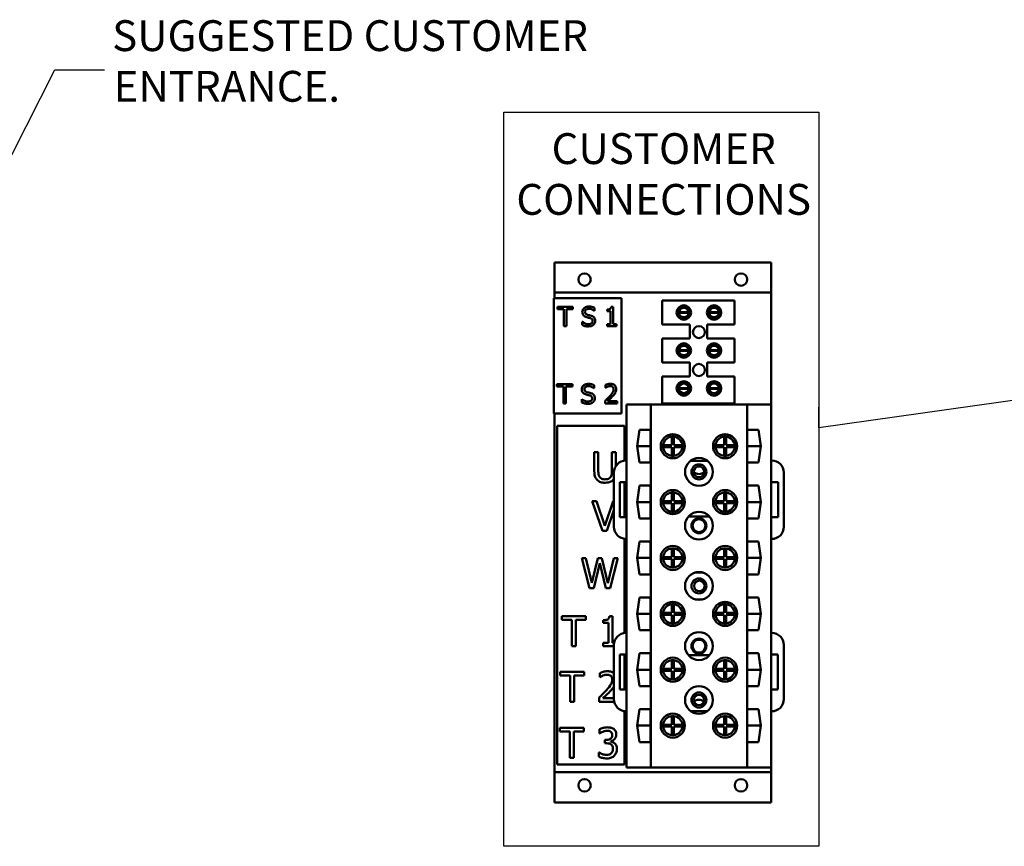
# Model space of a CAD drawing. Units: inches. Extents: x 2.2 to 96.8, y 1.1 to 75.4.
# Drawn here: x 48.5 to 71.5, y 27.4 to 46.7 of the extents above; entities that cross this region are included whole.
import ezdxf

# ---------------------------------------------------------------- set-up
doc = ezdxf.new("R2010")
doc.units = ezdxf.units.IN
doc.header["$LTSCALE"] = 4.5
doc.header["$MEASUREMENT"] = 0
for name, color, linetype, lineweight in [('Sketch Geometry (ANSI)', 7, 'Continuous', 25), ('Symbol (ANSI)', 7, 'Continuous', 25), ('Visible (ANSI)', 7, 'Continuous', 50)]:
    doc.layers.add(name, color=color, linetype=linetype, lineweight=lineweight)
doc.styles.add('Note Text (ANSI)', font='tahoma.ttf')

# ---------------------------------------------------------------- blocks, each defined once
blk = doc.blocks.new('Leader Text4')
at = {"layer": 'Symbol (ANSI)'}
for p, q in [((10.5358, 9.2637), (10.9684, 10.1137)), ((10.9684, 10.1137), (11.2253, 10.1137)), ((10.5182, 9.2726), (10.4911, 9.176)), ((10.5358, 9.2637), (10.4911, 9.176)), ((10.4911, 9.176), (10.5533, 9.2548)), ((10.5533, 9.2548), (10.5182, 9.2726))]:
    blk.add_line(p, q, dxfattribs=at)
at = {"layer": 'Symbol (ANSI)', "flags": 128}
blk.add_lwpolyline([(10.5182, 9.2726), (10.4911, 9.176), (10.5533, 9.2548), (10.5182, 9.2726)], dxfattribs=at)
at = {"layer": 'Symbol (ANSI)'}
blk.add_solid([(10.5182, 9.2726), (10.4911, 9.176), (10.5533, 9.2548), (10.5182, 9.2726)], dxfattribs=at)
at = {"layer": 'Symbol (ANSI)', "char_height": 0.16, "attachment_point": 7, "style": 'Note Text (ANSI)'}
for s, insert in [('SUGGESTED CUSTOMER', (11.265, 10.1618)), ('ENTRANCE.', (11.2728, 9.8989))]:
    blk.add_mtext(s, dxfattribs=dict(at, insert=insert))
blk = doc.blocks.new('Leader Text5')
at = {"layer": 'Symbol (ANSI)'}
for p, q in [((17.5941, 8.6314), (17.4939, 8.6372)), ((17.4939, 8.6372), (17.4994, 8.5982)), ((17.4967, 8.6177), (14.9324, 8.2567)), ((17.4967, 8.6177), (17.5941, 8.6314)), ((17.4994, 8.5982), (17.5941, 8.6314)), ((14.9324, 8.2567), (14.9324, 8.3643))]:
    blk.add_line(p, q, dxfattribs=at)
at = {"layer": 'Symbol (ANSI)', "flags": 128}
blk.add_lwpolyline([(17.4994, 8.5982), (17.5941, 8.6314), (17.4939, 8.6372), (17.4994, 8.5982)], dxfattribs=at)
at = {"layer": 'Symbol (ANSI)'}
blk.add_solid([(17.4994, 8.5982), (17.5941, 8.6314), (17.4939, 8.6372), (17.4994, 8.5982)], dxfattribs=at)

msp = doc.modelspace()

# ---------------------------------------------------------------- linework, layer by layer
at = {"layer": 'Sketch Geometry (ANSI)'}
for p, q in [((59.836, 44.525), (67.197, 44.525)), ((59.836, 27.381), (59.836, 44.525)), ((59.836, 36.458), (59.836, 44.525)), ((67.197, 44.525), (67.197, 27.381)), ((67.197, 27.381), (59.836, 27.381))]:
    msp.add_line(p, q, dxfattribs=at)
at = {"layer": 'Visible (ANSI)'}
for p, q in [((61.02, 40.381), (61.02, 41.016)), ((61.02, 41.016), (66.082, 41.016)), ((66.082, 41.016), (66.082, 40.381)), ((61.02, 40.381), (61.02, 40.314)), ((66.082, 40.314), (61.02, 40.314)), ((61.02, 40.186), (61.02, 40.314)), ((66.082, 40.314), (66.082, 40.381)), ((66.082, 40.314), (66.082, 40.179)), ((61.008, 40.186), (61.008, 37.486)), ((62.583, 40.186), (61.008, 40.186)), ((62.583, 37.486), (62.583, 40.186)), ((63.538, 40.128), (65.225, 40.128)), ((63.538, 39.565), (63.538, 40.128)), ((65.225, 40.128), (65.225, 39.565)), ((66.082, 40.179), (66.082, 37.701)), ((61.09, 39.979), (61.09, 39.926)), ((61.452, 39.979), (61.09, 39.979)), ((61.09, 39.926), (61.241, 39.926)), ((61.241, 39.926), (61.241, 39.529)), ((61.301, 39.529), (61.301, 39.926)), ((61.301, 39.926), (61.452, 39.926)), ((61.452, 39.926), (61.452, 39.979)), ((61.953, 39.886), (61.957, 39.886)), ((61.957, 39.886), (61.957, 39.958)), ((62.251, 39.918), (62.251, 39.876)), ((62.251, 39.876), (62.333, 39.876)), ((62.333, 39.876), (62.333, 39.575)), ((62.391, 39.98), (62.344, 39.98)), ((62.391, 39.575), (62.391, 39.98)), ((63.929, 39.857), (64.153, 39.857)), ((64.153, 39.836), (63.929, 39.836)), ((64.111, 39.964), (63.973, 39.964)), ((64.636, 39.857), (64.86, 39.857)), ((64.86, 39.836), (64.636, 39.836)), ((64.817, 39.964), (64.679, 39.964)), ((61.673, 39.631), (61.669, 39.631)), ((61.669, 39.631), (61.669, 39.556)), ((62.251, 39.575), (62.251, 39.529)), ((62.333, 39.575), (62.251, 39.575)), ((62.471, 39.575), (62.391, 39.575)), ((62.471, 39.529), (62.471, 39.575)), ((64.179, 39.565), (63.538, 39.565)), ((63.973, 39.729), (64.111, 39.729)), ((64.179, 39.241), (64.179, 39.565)), ((64.584, 39.565), (64.584, 39.241)), ((65.225, 39.565), (64.584, 39.565)), ((64.679, 39.729), (64.817, 39.729)), ((61.241, 39.529), (61.301, 39.529)), ((62.251, 39.529), (62.471, 39.529)), ((63.538, 39.241), (64.179, 39.241)), ((63.538, 38.679), (63.538, 39.241)), ((64.584, 39.241), (65.225, 39.241)), ((65.225, 39.241), (65.225, 38.679)), ((63.929, 38.971), (64.153, 38.971)), ((64.153, 38.949), (63.929, 38.949)), ((64.111, 39.078), (63.973, 39.078)), ((64.636, 38.971), (64.86, 38.971)), ((64.86, 38.949), (64.636, 38.949)), ((64.817, 39.078), (64.679, 39.078)), ((64.179, 38.679), (63.538, 38.679)), ((63.973, 38.843), (64.111, 38.843)), ((64.179, 38.355), (64.179, 38.679)), ((64.584, 38.679), (64.584, 38.355)), ((65.225, 38.679), (64.584, 38.679)), ((64.679, 38.843), (64.817, 38.843)), ((61.44, 38.172), (61.079, 38.172)), ((61.079, 38.172), (61.079, 38.119)), ((61.44, 38.119), (61.44, 38.172)), ((63.538, 38.355), (64.179, 38.355)), ((63.538, 37.725), (63.538, 38.355)), ((64.111, 38.191), (63.973, 38.191)), ((64.584, 38.355), (65.225, 38.355)), ((64.817, 38.191), (64.679, 38.191)), ((65.225, 38.355), (65.225, 37.725)), ((61.079, 38.119), (61.229, 38.119)), ((61.229, 38.119), (61.229, 37.722)), ((61.289, 37.722), (61.289, 38.119)), ((61.289, 38.119), (61.44, 38.119)), ((61.941, 38.08), (61.945, 38.08)), ((61.945, 38.08), (61.945, 38.151)), ((62.214, 38.155), (62.214, 38.091)), ((62.214, 38.091), (62.217, 38.091)), ((63.929, 38.084), (64.153, 38.084)), ((64.153, 38.063), (63.929, 38.063)), ((63.973, 37.956), (64.111, 37.956)), ((64.636, 38.084), (64.86, 38.084)), ((64.86, 38.063), (64.636, 38.063)), ((64.679, 37.956), (64.817, 37.956)), ((61.229, 37.722), (61.289, 37.722)), ((61.657, 37.825), (61.657, 37.749)), ((61.661, 37.825), (61.657, 37.825)), ((62.204, 37.786), (62.204, 37.722)), ((62.204, 37.722), (62.482, 37.722)), ((62.482, 37.775), (62.261, 37.775)), ((62.482, 37.722), (62.482, 37.775)), ((65.225, 37.725), (63.538, 37.725)), ((61.008, 37.486), (62.583, 37.486)), ((61.02, 29.244), (61.02, 37.486)), ((62.707, 36.389), (62.707, 37.701)), ((63.27, 37.701), (62.707, 37.701)), ((65.52, 37.701), (63.27, 37.701)), ((63.27, 29.223), (63.27, 37.701)), ((66.082, 37.701), (65.52, 37.701)), ((65.52, 29.223), (65.52, 37.701)), ((66.082, 36.389), (66.082, 37.701)), ((61.083, 37.199), (61.083, 29.295)), ((62.658, 37.199), (61.083, 37.199)), ((62.658, 36.387), (62.658, 37.199)), ((62.95, 36.725), (63.006, 37.109)), ((63.006, 37.109), (63.265, 37.109)), ((63.265, 37.109), (63.265, 36.341)), ((65.525, 37.109), (65.784, 37.109)), ((65.525, 36.341), (65.525, 37.109)), ((65.784, 37.109), (65.84, 36.725)), ((63.762, 36.747), (63.762, 36.949)), ((63.807, 36.949), (63.807, 36.747)), ((64.983, 36.747), (64.983, 36.949)), ((65.028, 36.949), (65.028, 36.747)), ((62.045, 36.585), (61.952, 36.585)), ((61.952, 36.585), (61.952, 36.149)), ((62.045, 36.149), (62.045, 36.585)), ((62.457, 36.585), (62.364, 36.585)), ((62.364, 36.585), (62.364, 36.147)), ((62.457, 36.263), (62.457, 36.585)), ((62.95, 36.725), (63.265, 36.725)), ((63.006, 36.341), (62.95, 36.725)), ((63.56, 36.747), (63.762, 36.747)), ((63.762, 36.702), (63.56, 36.702)), ((63.762, 36.501), (63.762, 36.702)), ((63.807, 36.747), (64.008, 36.747)), ((64.008, 36.702), (63.807, 36.702)), ((63.807, 36.702), (63.807, 36.501)), ((64.782, 36.747), (64.983, 36.747)), ((64.983, 36.702), (64.782, 36.702)), ((64.983, 36.501), (64.983, 36.702)), ((65.028, 36.747), (65.23, 36.747)), ((65.23, 36.702), (65.028, 36.702)), ((65.028, 36.702), (65.028, 36.501)), ((65.525, 36.725), (65.84, 36.725)), ((65.84, 36.725), (65.784, 36.341)), ((62.707, 36.389), (62.692, 36.389)), ((62.707, 35.883), (62.707, 36.389)), ((63.265, 36.341), (63.006, 36.341)), ((64.59, 36.386), (64.2, 36.386)), ((65.784, 36.341), (65.525, 36.341)), ((66.098, 36.389), (66.082, 36.389)), ((66.082, 34.56), (66.082, 36.389)), ((62.41, 36.108), (62.41, 34.842)), ((66.379, 34.841), (66.379, 36.108)), ((62.55, 35.067), (62.55, 35.883)), ((62.55, 35.883), (62.707, 35.883)), ((62.658, 35.067), (62.658, 35.883)), ((62.707, 35.067), (62.707, 35.883)), ((66.084, 35.883), (66.242, 35.883)), ((66.084, 35.066), (66.084, 35.883)), ((66.242, 35.883), (66.242, 35.066)), ((62.95, 35.42), (63.006, 35.804)), ((63.006, 35.804), (63.265, 35.804)), ((63.265, 35.804), (63.265, 35.036)), ((63.762, 35.442), (63.762, 35.644)), ((63.807, 35.644), (63.807, 35.442)), ((64.983, 35.442), (64.983, 35.644)), ((65.028, 35.644), (65.028, 35.442)), ((65.525, 35.804), (65.784, 35.804)), ((65.525, 35.036), (65.525, 35.804)), ((65.784, 35.804), (65.84, 35.42)), ((61.904, 35.444), (62.144, 34.746)), ((62.003, 35.444), (61.904, 35.444)), ((62.196, 34.864), (62.003, 35.444)), ((62.39, 35.444), (62.196, 34.864)), ((62.41, 35.444), (62.39, 35.444)), ((62.95, 35.42), (63.265, 35.42)), ((63.006, 35.036), (62.95, 35.42)), ((63.56, 35.442), (63.762, 35.442)), ((63.807, 35.442), (64.008, 35.442)), ((64.782, 35.442), (64.983, 35.442)), ((65.028, 35.442), (65.23, 35.442)), ((65.525, 35.42), (65.84, 35.42)), ((65.84, 35.42), (65.784, 35.036)), ((62.244, 34.746), (62.41, 35.23)), ((63.762, 35.397), (63.56, 35.397)), ((63.762, 35.196), (63.762, 35.397)), ((64.008, 35.397), (63.807, 35.397)), ((63.807, 35.397), (63.807, 35.196)), ((64.983, 35.397), (64.782, 35.397)), ((64.983, 35.196), (64.983, 35.397)), ((65.23, 35.397), (65.028, 35.397)), ((65.028, 35.397), (65.028, 35.196)), ((62.707, 35.067), (62.55, 35.067)), ((62.707, 34.56), (62.707, 35.067)), ((63.265, 35.036), (63.006, 35.036)), ((64.641, 35.081), (64.149, 35.081)), ((65.784, 35.036), (65.525, 35.036)), ((66.242, 35.066), (66.084, 35.066)), ((62.144, 34.746), (62.244, 34.746)), ((62.658, 32.362), (62.658, 34.563)), ((62.692, 34.56), (62.707, 34.56)), ((62.707, 32.364), (62.707, 34.56)), ((62.95, 34.115), (63.006, 34.499)), ((63.006, 34.499), (63.265, 34.499)), ((63.265, 34.499), (63.265, 33.731)), ((65.525, 34.499), (65.784, 34.499)), ((65.525, 33.731), (65.525, 34.499)), ((65.784, 34.499), (65.84, 34.115)), ((66.082, 34.56), (66.098, 34.56)), ((66.082, 32.364), (66.082, 34.56)), ((63.762, 34.137), (63.762, 34.339)), ((63.807, 34.339), (63.807, 34.137)), ((64.983, 34.137), (64.983, 34.339)), ((65.028, 34.339), (65.028, 34.137)), ((61.756, 34.111), (61.661, 34.111)), ((61.661, 34.111), (61.839, 33.413)), ((61.896, 33.533), (61.756, 34.111)), ((62.035, 34.111), (61.896, 33.533)), ((62.13, 34.111), (62.035, 34.111)), ((62.27, 33.526), (62.13, 34.111)), ((62.409, 34.111), (62.27, 33.526)), ((62.325, 33.413), (62.5, 34.111)), ((62.5, 34.111), (62.409, 34.111)), ((62.95, 34.115), (63.265, 34.115)), ((63.006, 33.731), (62.95, 34.115)), ((63.56, 34.137), (63.762, 34.137)), ((63.762, 34.092), (63.56, 34.092)), ((63.762, 33.891), (63.762, 34.092)), ((63.807, 34.137), (64.008, 34.137)), ((63.807, 34.092), (63.807, 33.891)), ((64.008, 34.092), (63.807, 34.092)), ((64.782, 34.137), (64.983, 34.137)), ((64.983, 34.092), (64.782, 34.092)), ((64.983, 33.891), (64.983, 34.092)), ((65.028, 34.137), (65.23, 34.137)), ((65.23, 34.092), (65.028, 34.092)), ((65.028, 34.092), (65.028, 33.891)), ((65.525, 34.115), (65.84, 34.115)), ((65.84, 34.115), (65.784, 33.731)), ((61.941, 33.413), (62.079, 33.992)), ((62.079, 33.992), (62.221, 33.413)), ((63.265, 33.731), (63.006, 33.731)), ((64.48, 33.776), (64.31, 33.776)), ((65.784, 33.731), (65.525, 33.731)), ((61.839, 33.413), (61.941, 33.413)), ((62.221, 33.413), (62.325, 33.413)), ((62.95, 32.81), (63.006, 33.194)), ((63.006, 33.194), (63.265, 33.194)), ((63.265, 33.194), (63.265, 32.426)), ((64.48, 33.149), (64.31, 33.149)), ((65.525, 33.194), (65.784, 33.194)), ((65.525, 32.426), (65.525, 33.194)), ((65.784, 33.194), (65.84, 32.81)), ((63.762, 32.832), (63.762, 33.034)), ((63.807, 33.034), (63.807, 32.832)), ((64.983, 32.832), (64.983, 33.034)), ((65.028, 33.034), (65.028, 32.832)), ((61.755, 32.757), (61.194, 32.757)), ((61.194, 32.757), (61.194, 32.674)), ((61.194, 32.674), (61.428, 32.674)), ((61.428, 32.674), (61.428, 32.059)), ((61.521, 32.059), (61.521, 32.674)), ((61.521, 32.674), (61.755, 32.674)), ((61.755, 32.674), (61.755, 32.757)), ((62.16, 32.662), (62.16, 32.598)), ((62.377, 32.759), (62.305, 32.759)), ((62.377, 32.131), (62.377, 32.759)), ((62.95, 32.81), (63.265, 32.81)), ((63.006, 32.426), (62.95, 32.81)), ((63.56, 32.832), (63.762, 32.832)), ((63.762, 32.787), (63.56, 32.787)), ((63.762, 32.586), (63.762, 32.787)), ((63.807, 32.832), (64.008, 32.832)), ((64.008, 32.787), (63.807, 32.787)), ((63.807, 32.787), (63.807, 32.586)), ((64.782, 32.832), (64.983, 32.832)), ((64.983, 32.787), (64.782, 32.787)), ((64.983, 32.586), (64.983, 32.787)), ((65.028, 32.832), (65.23, 32.832)), ((65.23, 32.787), (65.028, 32.787)), ((65.028, 32.787), (65.028, 32.586)), ((65.525, 32.81), (65.84, 32.81)), ((65.84, 32.81), (65.784, 32.426)), ((62.16, 32.598), (62.287, 32.598)), ((62.287, 32.598), (62.287, 32.131)), ((63.265, 32.426), (63.006, 32.426)), ((65.784, 32.426), (65.525, 32.426)), ((62.707, 32.364), (62.692, 32.364)), ((62.707, 31.858), (62.707, 32.364)), ((66.098, 32.364), (66.082, 32.364)), ((66.082, 31.858), (66.082, 32.364)), ((61.428, 32.059), (61.521, 32.059)), ((62.16, 32.131), (62.16, 32.059)), ((62.287, 32.131), (62.16, 32.131)), ((62.16, 32.059), (62.41, 32.059)), ((62.415, 32.131), (62.377, 32.131)), ((62.41, 32.083), (62.41, 30.816)), ((66.379, 30.816), (66.379, 32.083)), ((62.55, 31.041), (62.55, 31.858)), ((62.55, 31.858), (62.707, 31.858)), ((62.658, 31.041), (62.658, 31.858)), ((62.707, 31.041), (62.707, 31.858)), ((62.95, 31.505), (63.006, 31.889)), ((63.006, 31.889), (63.265, 31.889)), ((63.265, 31.889), (63.265, 31.121)), ((63.762, 31.527), (63.762, 31.729)), ((63.807, 31.729), (63.807, 31.527)), ((64.641, 31.844), (64.149, 31.844)), ((64.983, 31.527), (64.983, 31.729)), ((65.028, 31.729), (65.028, 31.527)), ((65.525, 31.889), (65.784, 31.889)), ((65.525, 31.121), (65.525, 31.889)), ((65.784, 31.889), (65.84, 31.505)), ((66.082, 31.858), (66.24, 31.858)), ((66.082, 31.041), (66.082, 31.858)), ((66.24, 31.858), (66.24, 31.041)), ((62.95, 31.505), (63.265, 31.505)), ((63.006, 31.121), (62.95, 31.505)), ((63.56, 31.527), (63.762, 31.527)), ((63.807, 31.527), (64.008, 31.527)), ((64.782, 31.527), (64.983, 31.527)), ((65.028, 31.527), (65.23, 31.527)), ((65.525, 31.505), (65.84, 31.505)), ((65.84, 31.505), (65.784, 31.121)), ((61.714, 31.455), (61.153, 31.455)), ((61.153, 31.455), (61.153, 31.373)), ((61.153, 31.373), (61.387, 31.373)), ((61.387, 31.373), (61.387, 30.758)), ((61.48, 30.758), (61.48, 31.373)), ((61.48, 31.373), (61.714, 31.373)), ((61.714, 31.373), (61.714, 31.455)), ((62.079, 31.428), (62.079, 31.329)), ((62.079, 31.329), (62.084, 31.329)), ((63.762, 31.482), (63.56, 31.482)), ((63.762, 31.281), (63.762, 31.482)), ((64.008, 31.482), (63.807, 31.482)), ((63.807, 31.482), (63.807, 31.281)), ((64.983, 31.482), (64.782, 31.482)), ((64.983, 31.281), (64.983, 31.482)), ((65.23, 31.482), (65.028, 31.482)), ((65.028, 31.482), (65.028, 31.281)), ((62.707, 31.041), (62.55, 31.041)), ((62.707, 30.535), (62.707, 31.041)), ((63.265, 31.121), (63.006, 31.121)), ((65.784, 31.121), (65.525, 31.121)), ((66.24, 31.041), (66.082, 31.041)), ((66.082, 30.535), (66.082, 31.041)), ((62.064, 30.857), (62.064, 30.758)), ((62.41, 30.839), (62.152, 30.839)), ((61.387, 30.758), (61.48, 30.758)), ((62.064, 30.758), (62.417, 30.758)), ((62.95, 30.2), (63.006, 30.584)), ((63.006, 30.584), (63.265, 30.584)), ((63.265, 30.584), (63.265, 29.816)), ((65.525, 30.584), (65.784, 30.584)), ((65.525, 29.816), (65.525, 30.584)), ((65.784, 30.584), (65.84, 30.2)), ((62.658, 29.295), (62.658, 30.537)), ((62.692, 30.535), (62.707, 30.535)), ((62.707, 29.223), (62.707, 30.535)), ((63.762, 30.222), (63.762, 30.424)), ((63.807, 30.424), (63.807, 30.222)), ((64.59, 30.539), (64.2, 30.539)), ((64.983, 30.222), (64.983, 30.424)), ((65.028, 30.424), (65.028, 30.222)), ((66.082, 30.535), (66.098, 30.535)), ((66.082, 29.223), (66.082, 30.535)), ((61.711, 30.146), (61.15, 30.146)), ((61.15, 30.146), (61.15, 30.063)), ((61.711, 30.063), (61.711, 30.146)), ((62.95, 30.2), (63.265, 30.2)), ((63.006, 29.816), (62.95, 30.2)), ((63.56, 30.222), (63.762, 30.222)), ((63.762, 30.177), (63.56, 30.177)), ((63.762, 29.976), (63.762, 30.177)), ((63.807, 30.222), (64.008, 30.222)), ((64.008, 30.177), (63.807, 30.177)), ((63.807, 30.177), (63.807, 29.976)), ((64.782, 30.222), (64.983, 30.222)), ((64.983, 30.177), (64.782, 30.177)), ((64.983, 29.976), (64.983, 30.177)), ((65.028, 30.222), (65.23, 30.222)), ((65.23, 30.177), (65.028, 30.177)), ((65.028, 30.177), (65.028, 29.976)), ((65.525, 30.2), (65.84, 30.2)), ((65.84, 30.2), (65.784, 29.816)), ((61.15, 30.063), (61.384, 30.063)), ((61.384, 30.063), (61.384, 29.448)), ((61.477, 29.448), (61.477, 30.063)), ((61.477, 30.063), (61.711, 30.063)), ((62.075, 30.117), (62.075, 30.018)), ((62.075, 30.018), (62.08, 30.018)), ((62.229, 29.865), (62.198, 29.865)), ((62.198, 29.865), (62.198, 29.788)), ((62.198, 29.788), (62.237, 29.788)), ((62.337, 29.829), (62.337, 29.836)), ((63.265, 29.816), (63.006, 29.816)), ((65.784, 29.816), (65.525, 29.816)), ((61.384, 29.448), (61.477, 29.448)), ((62.062, 29.575), (62.055, 29.575)), ((62.055, 29.575), (62.055, 29.476)), ((61.02, 29.109), (61.02, 29.244)), ((61.083, 29.295), (62.658, 29.295)), ((62.707, 29.223), (63.27, 29.223)), ((63.27, 29.223), (65.52, 29.223)), ((65.52, 29.223), (66.082, 29.223)), ((66.082, 29.223), (66.082, 29.109)), ((61.02, 29.109), (61.02, 29.041)), ((61.02, 29.109), (66.082, 29.109)), ((61.02, 28.407), (61.02, 29.041)), ((66.082, 29.041), (66.082, 29.109)), ((66.082, 29.041), (66.082, 28.407)), ((61.02, 28.407), (66.082, 28.407))]:
    msp.add_line(p, q, dxfattribs=at)
for centre, radius in [((61.724, 40.617), 0.145), ((65.378, 40.617), 0.145), ((64.042, 39.847), 0.169), ((64.748, 39.847), 0.169), ((64.042, 39.847), 0.136), ((64.748, 39.847), 0.136), ((64.395, 39.391), 0.141), ((64.042, 38.96), 0.169), ((64.042, 38.96), 0.136), ((64.748, 38.96), 0.169), ((64.748, 38.96), 0.136), ((64.395, 38.505), 0.141), ((64.042, 38.074), 0.169), ((64.042, 38.074), 0.136), ((64.748, 38.074), 0.169), ((64.748, 38.074), 0.136), ((63.784, 36.725), 0.282), ((65.006, 36.725), 0.282), ((64.395, 36.126), 0.325), ((64.395, 36.126), 0.175), ((64.395, 36.126), 0.124), ((63.784, 35.42), 0.282), ((65.006, 35.42), 0.282), ((64.395, 34.869), 0.325), ((64.395, 34.869), 0.175), ((64.395, 34.869), 0.15), ((63.784, 34.115), 0.282), ((65.006, 34.115), 0.282), ((64.395, 33.462), 0.325), ((64.395, 33.462), 0.175), ((64.406, 33.462), 0.124), ((63.784, 32.81), 0.282), ((65.006, 32.81), 0.282), ((64.395, 32.056), 0.325), ((64.395, 32.056), 0.175), ((64.395, 32.056), 0.15), ((63.784, 31.505), 0.282), ((65.006, 31.505), 0.282), ((64.395, 30.798), 0.325), ((64.395, 30.798), 0.175), ((64.395, 30.798), 0.124), ((63.784, 30.2), 0.282), ((65.006, 30.2), 0.282), ((61.724, 28.805), 0.145), ((65.378, 28.805), 0.145)]:
    msp.add_circle(centre, radius, dxfattribs=at)
for centre, radius, start, end in [((64.041, 39.847), 0.112, 5.4833, 174.5167), ((64.041, 39.847), 0.112, 174.5167, 185.4833), ((64.041, 39.847), 0.112, 185.4833, 354.5167), ((64.041, 39.847), 0.112, 354.5167, 5.4833), ((64.748, 39.847), 0.112, 174.5167, 185.4833), ((64.748, 39.847), 0.112, 5.4833, 174.5167), ((64.748, 39.847), 0.112, 185.4833, 354.5167), ((64.748, 39.847), 0.112, 354.5167, 5.4833), ((64.041, 38.96), 0.112, 5.4833, 174.5167), ((64.041, 38.96), 0.112, 174.5167, 185.4833), ((64.041, 38.96), 0.112, 185.4833, 354.5167), ((64.041, 38.96), 0.112, 354.5167, 5.4833), ((64.748, 38.96), 0.112, 174.5167, 185.4833), ((64.748, 38.96), 0.112, 5.4833, 174.5167), ((64.748, 38.96), 0.112, 185.4833, 354.5167), ((64.748, 38.96), 0.112, 354.5167, 5.4833), ((64.041, 38.074), 0.112, 5.4833, 174.5167), ((64.748, 38.074), 0.112, 5.4833, 174.5167), ((64.041, 38.074), 0.112, 174.5167, 185.4833), ((64.041, 38.074), 0.112, 185.4833, 354.5167), ((64.041, 38.074), 0.112, 354.5167, 5.4833), ((64.748, 38.074), 0.112, 174.5167, 185.4833), ((64.748, 38.074), 0.112, 185.4833, 354.5167), ((64.748, 38.074), 0.112, 354.5167, 5.4833), ((63.784, 36.725), 0.225, 95.7392, 174.2608), ((63.784, 36.725), 0.225, 84.2608, 95.7392), ((63.784, 36.725), 0.225, 5.7392, 84.2608), ((65.006, 36.725), 0.225, 95.7392, 174.2608), ((65.006, 36.725), 0.225, 84.2608, 95.7392), ((65.006, 36.725), 0.225, 5.7392, 84.2608), ((63.784, 36.725), 0.225, 174.2608, 185.7392), ((63.784, 36.725), 0.225, 185.7392, 264.2608), ((63.784, 36.725), 0.225, 275.7392, 354.2608), ((63.784, 36.725), 0.225, 354.2608, 5.7392), ((65.006, 36.725), 0.225, 174.2608, 185.7392), ((65.006, 36.725), 0.225, 185.7392, 264.2608), ((65.006, 36.725), 0.225, 275.7392, 354.2608), ((65.006, 36.725), 0.225, 354.2608, 5.7392), ((62.692, 36.108), 0.281, 90, 180), ((63.784, 36.725), 0.225, 264.2608, 275.7392), ((65.006, 36.725), 0.225, 264.2608, 275.7392), ((66.098, 36.108), 0.281, 0, 90), ((64.395, 36.252), 0.177, 225.5219, 314.4781), ((63.784, 35.42), 0.225, 95.7392, 174.2608), ((63.784, 35.42), 0.225, 84.2608, 95.7392), ((63.784, 35.42), 0.225, 5.7392, 84.2608), ((65.006, 35.42), 0.225, 95.7392, 174.2608), ((65.006, 35.42), 0.225, 84.2608, 95.7392), ((65.006, 35.42), 0.225, 5.7392, 84.2608), ((63.784, 35.42), 0.225, 174.2608, 185.7392), ((63.784, 35.42), 0.225, 354.2608, 5.7392), ((65.006, 35.42), 0.225, 174.2608, 185.7392), ((65.006, 35.42), 0.225, 354.2608, 5.7392), ((63.784, 35.42), 0.225, 185.7392, 264.2608), ((63.784, 35.42), 0.225, 264.2608, 275.7392), ((63.784, 35.42), 0.225, 275.7392, 354.2608), ((65.006, 35.42), 0.225, 185.7392, 264.2608), ((65.006, 35.42), 0.225, 264.2608, 275.7392), ((65.006, 35.42), 0.225, 275.7392, 354.2608), ((62.692, 34.842), 0.281, 180, 270), ((66.098, 34.841), 0.281, 270, 0), ((63.784, 34.115), 0.225, 95.7392, 174.2608), ((63.784, 34.115), 0.225, 84.2608, 95.7392), ((63.784, 34.115), 0.225, 5.7392, 84.2608), ((65.006, 34.115), 0.225, 95.7392, 174.2608), ((65.006, 34.115), 0.225, 84.2608, 95.7392), ((65.006, 34.115), 0.225, 5.7392, 84.2608), ((63.784, 34.115), 0.225, 174.2608, 185.7392), ((63.784, 34.115), 0.225, 185.7392, 264.2608), ((63.784, 34.115), 0.225, 275.7392, 354.2608), ((63.784, 34.115), 0.225, 354.2608, 5.7392), ((65.006, 34.115), 0.225, 174.2608, 185.7392), ((65.006, 34.115), 0.225, 185.7392, 264.2608), ((65.006, 34.115), 0.225, 275.7392, 354.2608), ((65.006, 34.115), 0.225, 354.2608, 5.7392), ((63.784, 34.115), 0.225, 264.2608, 275.7392), ((65.006, 34.115), 0.225, 264.2608, 275.7392), ((63.784, 32.81), 0.225, 95.7392, 174.2608), ((63.784, 32.81), 0.225, 84.2608, 95.7392), ((63.784, 32.81), 0.225, 5.7392, 84.2608), ((65.006, 32.81), 0.225, 95.7392, 174.2608), ((65.006, 32.81), 0.225, 84.2608, 95.7392), ((65.006, 32.81), 0.225, 5.7392, 84.2608), ((63.784, 32.81), 0.225, 174.2608, 185.7392), ((63.784, 32.81), 0.225, 185.7392, 264.2608), ((63.784, 32.81), 0.225, 275.7392, 354.2608), ((63.784, 32.81), 0.225, 354.2608, 5.7392), ((65.006, 32.81), 0.225, 174.2608, 185.7392), ((65.006, 32.81), 0.225, 185.7392, 264.2608), ((65.006, 32.81), 0.225, 275.7392, 354.2608), ((65.006, 32.81), 0.225, 354.2608, 5.7392), ((63.784, 32.81), 0.225, 264.2608, 275.7392), ((65.006, 32.81), 0.225, 264.2608, 275.7392), ((62.692, 32.083), 0.281, 90, 180), ((66.098, 32.083), 0.281, 0, 90), ((63.784, 31.505), 0.225, 95.7392, 174.2608), ((63.784, 31.505), 0.225, 84.2608, 95.7392), ((63.784, 31.505), 0.225, 5.7392, 84.2608), ((65.006, 31.505), 0.225, 95.7392, 174.2608), ((65.006, 31.505), 0.225, 84.2608, 95.7392), ((65.006, 31.505), 0.225, 5.7392, 84.2608), ((63.784, 31.505), 0.225, 174.2608, 185.7392), ((63.784, 31.505), 0.225, 354.2608, 5.7392), ((65.006, 31.505), 0.225, 174.2608, 185.7392), ((65.006, 31.505), 0.225, 354.2608, 5.7392), ((63.784, 31.505), 0.225, 185.7392, 264.2608), ((63.784, 31.505), 0.225, 264.2608, 275.7392), ((63.784, 31.505), 0.225, 275.7392, 354.2608), ((65.006, 31.505), 0.225, 185.7392, 264.2608), ((65.006, 31.505), 0.225, 264.2608, 275.7392), ((65.006, 31.505), 0.225, 275.7392, 354.2608), ((62.692, 30.816), 0.281, 180, 270), ((66.098, 30.816), 0.281, 270, 0), ((64.395, 30.627), 0.177, 48.3315, 131.6685), ((63.784, 30.2), 0.225, 95.7392, 174.2608), ((63.784, 30.2), 0.225, 84.2608, 95.7392), ((63.784, 30.2), 0.225, 5.7392, 84.2608), ((65.006, 30.2), 0.225, 95.7392, 174.2608), ((65.006, 30.2), 0.225, 84.2608, 95.7392), ((65.006, 30.2), 0.225, 5.7392, 84.2608), ((63.784, 30.2), 0.225, 174.2608, 185.7392), ((63.784, 30.2), 0.225, 185.7392, 264.2608), ((63.784, 30.2), 0.225, 275.7392, 354.2608), ((63.784, 30.2), 0.225, 354.2608, 5.7392), ((65.006, 30.2), 0.225, 174.2608, 185.7392), ((65.006, 30.2), 0.225, 185.7392, 264.2608), ((65.006, 30.2), 0.225, 275.7392, 354.2608), ((65.006, 30.2), 0.225, 354.2608, 5.7392), ((63.784, 30.2), 0.225, 264.2608, 275.7392), ((65.006, 30.2), 0.225, 264.2608, 275.7392)]:
    msp.add_arc(centre, radius, start, end, dxfattribs=at)
for points, knots in [([(61.823, 39.987), (61.81, 39.987), (61.797, 39.986), (61.772, 39.981), (61.761, 39.977), (61.729, 39.963), (61.714, 39.95), (61.695, 39.93), (61.687, 39.918), (61.675, 39.89), (61.672, 39.874), (61.672, 39.858)], [-0.1988079, -0.1988079, -0.1988079, -0.1988079, -0.1731077, -0.1731077, -0.149332, -0.149332, -0.1042276, -0.1042276, -0.0539146, -0.0539146, 0, 0, 0, 0]), ([(61.672, 39.858), (61.672, 39.834), (61.677, 39.819), (61.685, 39.799), (61.692, 39.787), (61.701, 39.777)], [-0.07437929, -0.07437929, -0.07437929, -0.07437929, -0.04672, -0.04672, 0, 0, 0, 0]), ([(61.701, 39.777), (61.715, 39.763), (61.728, 39.756), (61.747, 39.746), (61.761, 39.741), (61.776, 39.737)], [-0.07381896, -0.07381896, -0.07381896, -0.07381896, -0.05014769, -0.05014769, 0, 0, 0, 0]), ([(61.734, 39.864), (61.734, 39.869), (61.735, 39.873), (61.736, 39.882), (61.738, 39.886), (61.743, 39.898), (61.747, 39.904), (61.76, 39.916), (61.769, 39.922), (61.796, 39.933), (61.812, 39.935), (61.827, 39.935)], [-0.1825608, -0.1825608, -0.1825608, -0.1825608, -0.1600214, -0.1600214, -0.1385786, -0.1385786, -0.0979347, -0.0979347, -0.0532811, -0.0532811, 0, 0, 0, 0]), ([(61.793, 39.794), (61.785, 39.797), (61.777, 39.8), (61.763, 39.807), (61.757, 39.811), (61.747, 39.821), (61.743, 39.827), (61.736, 39.845), (61.734, 39.855), (61.734, 39.864)], [-0.1519941, -0.1519941, -0.1519941, -0.1519941, -0.1058025, -0.1058025, -0.0649935, -0.0649935, -0.0332709, -0.0332709, 0, 0, 0, 0]), ([(61.885, 39.771), (61.867, 39.776), (61.846, 39.781), (61.825, 39.786), (61.808, 39.79), (61.793, 39.794)], [-0.07391536, -0.07391536, -0.07391536, -0.07391536, -0.05197274, -0.05197274, 0, 0, 0, 0]), ([(61.957, 39.958), (61.934, 39.969), (61.912, 39.976), (61.871, 39.985), (61.847, 39.987), (61.823, 39.987)], [-0.1407832, -0.1407832, -0.1407832, -0.1407832, -0.0813648, -0.0813648, 0, 0, 0, 0]), ([(61.827, 39.935), (61.84, 39.935), (61.853, 39.934), (61.881, 39.928), (61.893, 39.923), (61.919, 39.911), (61.938, 39.9), (61.953, 39.886)], [-0.1200988, -0.1200988, -0.1200988, -0.1200988, -0.0980063, -0.0980063, -0.0694678, -0.0694678, 0, 0, 0, 0]), ([(62.344, 39.98), (62.344, 39.974), (62.343, 39.968), (62.34, 39.957), (62.338, 39.952), (62.333, 39.943), (62.329, 39.938), (62.322, 39.932), (62.317, 39.928), (62.29, 39.919), (62.271, 39.918), (62.251, 39.918)], [-0.3351461, -0.3351461, -0.3351461, -0.3351461, -0.2542411, -0.2542411, -0.1844098, -0.1844098, -0.1087266, -0.1087266, -0.0651123, -0.0651123, 0, 0, 0, 0]), ([(61.669, 39.556), (61.689, 39.546), (61.711, 39.538), (61.759, 39.523), (61.789, 39.521), (61.816, 39.521)], [-0.1703455, -0.1703455, -0.1703455, -0.1703455, -0.0924988, -0.0924988, 0, 0, 0, 0]), ([(61.812, 39.573), (61.784, 39.573), (61.758, 39.58), (61.715, 39.598), (61.693, 39.613), (61.673, 39.631)], [-0.1589162, -0.1589162, -0.1589162, -0.1589162, -0.0913258, -0.0913258, 0, 0, 0, 0]), ([(61.776, 39.737), (61.79, 39.733), (61.804, 39.73), (61.831, 39.724), (61.844, 39.72), (61.857, 39.717)], [-0.09409362, -0.09409362, -0.09409362, -0.09409362, -0.04390367, -0.04390367, 0, 0, 0, 0]), ([(61.912, 39.648), (61.912, 39.642), (61.912, 39.637), (61.91, 39.626), (61.908, 39.621), (61.902, 39.609), (61.897, 39.602), (61.884, 39.59), (61.875, 39.584), (61.847, 39.574), (61.829, 39.573), (61.812, 39.573)], [-0.214442, -0.214442, -0.214442, -0.214442, -0.1830824, -0.1830824, -0.1535338, -0.1535338, -0.1029228, -0.1029228, -0.0568068, -0.0568068, 0, 0, 0, 0]), ([(61.816, 39.521), (61.855, 39.521), (61.876, 39.528), (61.903, 39.538), (61.919, 39.549), (61.934, 39.562)], [-0.09978213, -0.09978213, -0.09978213, -0.09978213, -0.06602817, -0.06602817, 0, 0, 0, 0]), ([(61.857, 39.717), (61.864, 39.714), (61.872, 39.712), (61.885, 39.705), (61.891, 39.701), (61.899, 39.692), (61.904, 39.686), (61.911, 39.668), (61.912, 39.658), (61.912, 39.648)], [-0.1529706, -0.1529706, -0.1529706, -0.1529706, -0.1060796, -0.1060796, -0.0659095, -0.0659095, -0.0338754, -0.0338754, 0, 0, 0, 0]), ([(61.975, 39.657), (61.975, 39.668), (61.974, 39.679), (61.969, 39.699), (61.965, 39.708), (61.952, 39.731), (61.943, 39.74), (61.92, 39.757), (61.903, 39.765), (61.885, 39.771)], [-0.1362496, -0.1362496, -0.1362496, -0.1362496, -0.1148948, -0.1148948, -0.0951587, -0.0951587, -0.062446, -0.062446, 0, 0, 0, 0]), ([(61.934, 39.562), (61.941, 39.568), (61.946, 39.575), (61.957, 39.59), (61.961, 39.598), (61.971, 39.623), (61.975, 39.64), (61.975, 39.657)], [-0.1219207, -0.1219207, -0.1219207, -0.1219207, -0.0908642, -0.0908642, -0.0589478, -0.0589478, 0, 0, 0, 0]), ([(61.812, 38.18), (61.798, 38.18), (61.785, 38.179), (61.76, 38.174), (61.749, 38.171), (61.717, 38.156), (61.702, 38.144), (61.683, 38.124), (61.675, 38.112), (61.663, 38.083), (61.66, 38.068), (61.66, 38.052)], [-0.1988079, -0.1988079, -0.1988079, -0.1988079, -0.1731077, -0.1731077, -0.149332, -0.149332, -0.1042276, -0.1042276, -0.0539146, -0.0539146, 0, 0, 0, 0]), ([(61.945, 38.151), (61.922, 38.163), (61.9, 38.169), (61.86, 38.178), (61.836, 38.18), (61.812, 38.18)], [-0.1407832, -0.1407832, -0.1407832, -0.1407832, -0.0813648, -0.0813648, 0, 0, 0, 0]), ([(62.329, 38.182), (62.3, 38.182), (62.276, 38.176), (62.247, 38.168), (62.228, 38.162), (62.214, 38.155)], [-0.08458265, -0.08458265, -0.08458265, -0.08458265, -0.05453529, -0.05453529, 0, 0, 0, 0]), ([(62.463, 38.058), (62.463, 38.068), (62.462, 38.078), (62.459, 38.096), (62.457, 38.104), (62.447, 38.126), (62.439, 38.137), (62.421, 38.155), (62.409, 38.165), (62.371, 38.179), (62.35, 38.182), (62.329, 38.182)], [-0.3199847, -0.3199847, -0.3199847, -0.3199847, -0.2660022, -0.2660022, -0.2162529, -0.2162529, -0.1354031, -0.1354031, -0.071199, -0.071199, 0, 0, 0, 0]), ([(61.66, 38.052), (61.66, 38.028), (61.665, 38.013), (61.673, 37.992), (61.68, 37.98), (61.689, 37.97)], [-0.07437929, -0.07437929, -0.07437929, -0.07437929, -0.04672, -0.04672, 0, 0, 0, 0]), ([(61.689, 37.97), (61.703, 37.956), (61.716, 37.949), (61.735, 37.939), (61.749, 37.934), (61.764, 37.931)], [-0.07381896, -0.07381896, -0.07381896, -0.07381896, -0.05014769, -0.05014769, 0, 0, 0, 0]), ([(61.723, 38.058), (61.723, 38.062), (61.723, 38.067), (61.725, 38.076), (61.726, 38.08), (61.731, 38.091), (61.736, 38.098), (61.748, 38.11), (61.757, 38.116), (61.784, 38.127), (61.8, 38.129), (61.816, 38.129)], [-0.1825608, -0.1825608, -0.1825608, -0.1825608, -0.1600214, -0.1600214, -0.1385786, -0.1385786, -0.0979347, -0.0979347, -0.0532811, -0.0532811, 0, 0, 0, 0]), ([(61.781, 37.988), (61.773, 37.99), (61.765, 37.993), (61.751, 38.001), (61.745, 38.005), (61.736, 38.014), (61.731, 38.02), (61.724, 38.038), (61.723, 38.048), (61.723, 38.058)], [-0.1519941, -0.1519941, -0.1519941, -0.1519941, -0.1058025, -0.1058025, -0.0649935, -0.0649935, -0.0332709, -0.0332709, 0, 0, 0, 0]), ([(61.874, 37.964), (61.855, 37.97), (61.834, 37.975), (61.813, 37.98), (61.796, 37.984), (61.781, 37.988)], [-0.07391536, -0.07391536, -0.07391536, -0.07391536, -0.05197274, -0.05197274, 0, 0, 0, 0]), ([(61.816, 38.129), (61.828, 38.129), (61.841, 38.127), (61.869, 38.121), (61.881, 38.116), (61.908, 38.104), (61.926, 38.094), (61.941, 38.08)], [-0.1200988, -0.1200988, -0.1200988, -0.1200988, -0.0980063, -0.0980063, -0.0694678, -0.0694678, 0, 0, 0, 0]), ([(61.963, 37.851), (61.963, 37.861), (61.962, 37.872), (61.957, 37.892), (61.953, 37.901), (61.941, 37.924), (61.931, 37.934), (61.909, 37.951), (61.891, 37.959), (61.874, 37.964)], [-0.1362496, -0.1362496, -0.1362496, -0.1362496, -0.1148948, -0.1148948, -0.0951587, -0.0951587, -0.062446, -0.062446, 0, 0, 0, 0]), ([(62.217, 38.091), (62.223, 38.095), (62.23, 38.099), (62.244, 38.108), (62.252, 38.112), (62.261, 38.116)], [-0.05697563, -0.05697563, -0.05697563, -0.05697563, -0.03122654, -0.03122654, 0, 0, 0, 0]), ([(62.261, 38.116), (62.275, 38.122), (62.287, 38.125), (62.303, 38.128), (62.314, 38.13), (62.325, 38.13)], [-0.05406431, -0.05406431, -0.05406431, -0.05406431, -0.03715337, -0.03715337, 0, 0, 0, 0]), ([(62.402, 38.055), (62.402, 38.043), (62.4, 38.031), (62.394, 38.007), (62.389, 37.996), (62.369, 37.96), (62.344, 37.929), (62.313, 37.895)], [-0.2920831, -0.2920831, -0.2920831, -0.2920831, -0.2254531, -0.2254531, -0.1564261, -0.1564261, 0, 0, 0, 0]), ([(62.325, 38.13), (62.339, 38.13), (62.349, 38.127), (62.365, 38.122), (62.373, 38.118), (62.38, 38.112)], [-0.055673, -0.055673, -0.055673, -0.055673, -0.03125116, -0.03125116, 0, 0, 0, 0]), ([(62.38, 38.112), (62.383, 38.108), (62.386, 38.105), (62.392, 38.096), (62.395, 38.091), (62.4, 38.078), (62.402, 38.066), (62.402, 38.055)], [-0.05996845, -0.05996845, -0.05996845, -0.05996845, -0.05036804, -0.05036804, -0.03820858, -0.03820858, 0, 0, 0, 0]), ([(62.38, 37.891), (62.391, 37.904), (62.402, 37.916), (62.423, 37.941), (62.432, 37.954), (62.44, 37.968)], [-0.1105073, -0.1105073, -0.1105073, -0.1105073, -0.0534763, -0.0534763, 0, 0, 0, 0]), ([(62.44, 37.968), (62.45, 37.986), (62.455, 38.001), (62.461, 38.025), (62.463, 38.042), (62.463, 38.058)], [-0.08435374, -0.08435374, -0.08435374, -0.08435374, -0.05575731, -0.05575731, 0, 0, 0, 0]), ([(61.657, 37.749), (61.678, 37.739), (61.699, 37.731), (61.748, 37.717), (61.777, 37.714), (61.805, 37.714)], [-0.1703455, -0.1703455, -0.1703455, -0.1703455, -0.0924988, -0.0924988, 0, 0, 0, 0]), ([(61.8, 37.766), (61.772, 37.766), (61.747, 37.774), (61.703, 37.792), (61.681, 37.806), (61.661, 37.825)], [-0.1589162, -0.1589162, -0.1589162, -0.1589162, -0.0913258, -0.0913258, 0, 0, 0, 0]), ([(61.764, 37.931), (61.778, 37.927), (61.793, 37.923), (61.82, 37.917), (61.833, 37.914), (61.845, 37.91)], [-0.09409362, -0.09409362, -0.09409362, -0.09409362, -0.04390367, -0.04390367, 0, 0, 0, 0]), ([(61.9, 37.841), (61.9, 37.836), (61.9, 37.83), (61.898, 37.82), (61.896, 37.815), (61.89, 37.802), (61.885, 37.795), (61.872, 37.784), (61.864, 37.778), (61.835, 37.768), (61.817, 37.766), (61.8, 37.766)], [-0.214442, -0.214442, -0.214442, -0.214442, -0.1830824, -0.1830824, -0.1535338, -0.1535338, -0.1029228, -0.1029228, -0.0568068, -0.0568068, 0, 0, 0, 0]), ([(61.805, 37.714), (61.843, 37.714), (61.864, 37.721), (61.891, 37.732), (61.908, 37.742), (61.922, 37.755)], [-0.09978213, -0.09978213, -0.09978213, -0.09978213, -0.06602817, -0.06602817, 0, 0, 0, 0]), ([(61.845, 37.91), (61.853, 37.908), (61.86, 37.905), (61.873, 37.898), (61.879, 37.894), (61.887, 37.885), (61.892, 37.879), (61.899, 37.861), (61.9, 37.851), (61.9, 37.841)], [-0.1529706, -0.1529706, -0.1529706, -0.1529706, -0.1060796, -0.1060796, -0.0659095, -0.0659095, -0.0338754, -0.0338754, 0, 0, 0, 0]), ([(61.922, 37.755), (61.929, 37.761), (61.935, 37.768), (61.945, 37.784), (61.949, 37.792), (61.959, 37.817), (61.963, 37.833), (61.963, 37.851)], [-0.1219207, -0.1219207, -0.1219207, -0.1219207, -0.0908642, -0.0908642, -0.0589478, -0.0589478, 0, 0, 0, 0]), ([(62.313, 37.895), (62.288, 37.867), (62.272, 37.851), (62.242, 37.822), (62.223, 37.804), (62.204, 37.786)], [-0.1390241, -0.1390241, -0.1390241, -0.1390241, -0.0881129, -0.0881129, 0, 0, 0, 0]), ([(62.261, 37.775), (62.281, 37.794), (62.308, 37.819), (62.338, 37.848), (62.359, 37.869), (62.38, 37.891)], [-0.1427972, -0.1427972, -0.1427972, -0.1427972, -0.1012336, -0.1012336, 0, 0, 0, 0]), ([(61.952, 36.149), (61.952, 36.066), (61.966, 36.023), (61.985, 35.977), (62, 35.956), (62.019, 35.937)], [-0.1666371, -0.1666371, -0.1666371, -0.1666371, -0.0908218, -0.0908218, 0, 0, 0, 0]), ([(62.075, 36.009), (62.058, 36.033), (62.053, 36.057), (62.046, 36.094), (62.045, 36.123), (62.045, 36.149)], [-0.1272058, -0.1272058, -0.1272058, -0.1272058, -0.0882327, -0.0882327, 0, 0, 0, 0]), ([(62.364, 36.147), (62.364, 36.102), (62.36, 36.078), (62.353, 36.045), (62.346, 36.026), (62.334, 36.009)], [-0.112471, -0.112471, -0.112471, -0.112471, -0.0713559, -0.0713559, 0, 0, 0, 0]), ([(62.019, 35.937), (62.03, 35.926), (62.041, 35.917), (62.069, 35.899), (62.084, 35.893), (62.131, 35.876), (62.168, 35.872), (62.204, 35.872)], [-0.2086582, -0.2086582, -0.2086582, -0.2086582, -0.1682705, -0.1682705, -0.1220478, -0.1220478, 0, 0, 0, 0]), ([(62.204, 35.951), (62.187, 35.951), (62.169, 35.953), (62.139, 35.96), (62.123, 35.965), (62.094, 35.985), (62.083, 35.996), (62.075, 36.009)], [-0.2097141, -0.2097141, -0.2097141, -0.2097141, -0.1180404, -0.1180404, -0.0522612, -0.0522612, 0, 0, 0, 0]), ([(62.334, 36.009), (62.328, 35.999), (62.32, 35.991), (62.3, 35.974), (62.288, 35.969), (62.256, 35.955), (62.23, 35.951), (62.204, 35.951)], [-0.1383314, -0.1383314, -0.1383314, -0.1383314, -0.1167078, -0.1167078, -0.0886759, -0.0886759, 0, 0, 0, 0]), ([(62.204, 35.872), (62.264, 35.872), (62.299, 35.883), (62.347, 35.902), (62.37, 35.917), (62.39, 35.937)], [-0.171826, -0.171826, -0.171826, -0.171826, -0.0962676, -0.0962676, 0, 0, 0, 0]), ([(62.305, 32.759), (62.304, 32.75), (62.302, 32.74), (62.298, 32.723), (62.295, 32.715), (62.287, 32.701), (62.281, 32.694), (62.27, 32.685), (62.262, 32.678), (62.221, 32.664), (62.19, 32.662), (62.16, 32.662)], [-0.5194764, -0.5194764, -0.5194764, -0.5194764, -0.3940738, -0.3940738, -0.2858352, -0.2858352, -0.1685263, -0.1685263, -0.1009241, -0.1009241, 0, 0, 0, 0]), ([(62.257, 31.47), (62.213, 31.47), (62.175, 31.46), (62.131, 31.449), (62.101, 31.439), (62.079, 31.428)], [-0.1311031, -0.1311031, -0.1311031, -0.1311031, -0.0845297, -0.0845297, 0, 0, 0, 0]), ([(62.084, 31.329), (62.094, 31.335), (62.104, 31.342), (62.126, 31.355), (62.138, 31.362), (62.152, 31.367)], [-0.08831223, -0.08831223, -0.08831223, -0.08831223, -0.04840114, -0.04840114, 0, 0, 0, 0]), ([(62.152, 31.367), (62.174, 31.376), (62.193, 31.381), (62.217, 31.387), (62.234, 31.389), (62.251, 31.389)], [-0.08379968, -0.08379968, -0.08379968, -0.08379968, -0.05758772, -0.05758772, 0, 0, 0, 0]), ([(62.371, 31.273), (62.371, 31.255), (62.368, 31.236), (62.358, 31.199), (62.351, 31.182), (62.32, 31.127), (62.281, 31.078), (62.233, 31.025)], [-0.4527287, -0.4527287, -0.4527287, -0.4527287, -0.3494523, -0.3494523, -0.2424604, -0.2424604, 0, 0, 0, 0]), ([(62.251, 31.389), (62.273, 31.389), (62.289, 31.385), (62.313, 31.377), (62.325, 31.37), (62.336, 31.361)], [-0.08629315, -0.08629315, -0.08629315, -0.08629315, -0.0484393, -0.0484393, 0, 0, 0, 0]), ([(62.41, 31.418), (62.398, 31.43), (62.38, 31.444), (62.323, 31.466), (62.29, 31.47), (62.257, 31.47)], [-0.2050605, -0.2050605, -0.2050605, -0.2050605, -0.1103584, -0.1103584, 0, 0, 0, 0]), ([(62.336, 31.361), (62.342, 31.356), (62.346, 31.351), (62.356, 31.337), (62.359, 31.33), (62.368, 31.309), (62.371, 31.291), (62.371, 31.273)], [-0.09295109, -0.09295109, -0.09295109, -0.09295109, -0.07807047, -0.07807047, -0.05922329, -0.05922329, 0, 0, 0, 0]), ([(62.336, 31.019), (62.354, 31.038), (62.371, 31.058), (62.396, 31.088), (62.403, 31.098), (62.41, 31.108)], [-0.1712863, -0.1712863, -0.1712863, -0.1712863, -0.0828883, -0.0828883, -0.0402657, -0.0402657, -0.0402657, -0.0402657]), ([(62.233, 31.025), (62.194, 30.983), (62.168, 30.957), (62.123, 30.912), (62.094, 30.884), (62.064, 30.857)], [-0.2154874, -0.2154874, -0.2154874, -0.2154874, -0.136575, -0.136575, 0, 0, 0, 0]), ([(62.152, 30.839), (62.184, 30.868), (62.224, 30.907), (62.271, 30.952), (62.305, 30.985), (62.336, 31.019)], [-0.2213356, -0.2213356, -0.2213356, -0.2213356, -0.1569121, -0.1569121, 0, 0, 0, 0]), ([(62.257, 30.16), (62.212, 30.16), (62.175, 30.151), (62.128, 30.139), (62.098, 30.13), (62.075, 30.117)], [-0.1420435, -0.1420435, -0.1420435, -0.1420435, -0.0895309, -0.0895309, 0, 0, 0, 0]), ([(62.404, 30.121), (62.382, 30.136), (62.36, 30.145), (62.313, 30.158), (62.284, 30.16), (62.257, 30.16)], [-0.1634094, -0.1634094, -0.1634094, -0.1634094, -0.0928428, -0.0928428, 0, 0, 0, 0]), ([(62.466, 29.992), (62.466, 30.008), (62.464, 30.023), (62.457, 30.049), (62.453, 30.063), (62.433, 30.095), (62.42, 30.109), (62.404, 30.121)], [-0.2090739, -0.2090739, -0.2090739, -0.2090739, -0.1259426, -0.1259426, -0.0673851, -0.0673851, 0, 0, 0, 0]), ([(62.08, 30.018), (62.09, 30.025), (62.1, 30.031), (62.122, 30.045), (62.136, 30.052), (62.149, 30.057)], [-0.08880485, -0.08880485, -0.08880485, -0.08880485, -0.04893619, -0.04893619, 0, 0, 0, 0]), ([(62.149, 30.057), (62.174, 30.067), (62.192, 30.072), (62.215, 30.077), (62.232, 30.079), (62.249, 30.079)], [-0.08018376, -0.08018376, -0.08018376, -0.08018376, -0.05795731, -0.05795731, 0, 0, 0, 0]), ([(62.371, 29.982), (62.371, 29.973), (62.37, 29.965), (62.367, 29.948), (62.365, 29.94), (62.356, 29.922), (62.349, 29.911), (62.33, 29.893), (62.315, 29.884), (62.277, 29.868), (62.253, 29.865), (62.229, 29.865)], [-0.2587855, -0.2587855, -0.2587855, -0.2587855, -0.2234181, -0.2234181, -0.1909769, -0.1909769, -0.1400627, -0.1400627, -0.0810306, -0.0810306, 0, 0, 0, 0]), ([(62.249, 30.079), (62.273, 30.079), (62.288, 30.076), (62.309, 30.071), (62.322, 30.066), (62.334, 30.058)], [-0.07222075, -0.07222075, -0.07222075, -0.07222075, -0.04871535, -0.04871535, 0, 0, 0, 0]), ([(62.334, 30.058), (62.341, 30.053), (62.346, 30.048), (62.355, 30.037), (62.36, 30.029), (62.369, 30.008), (62.371, 29.995), (62.371, 29.982)], [-0.1233771, -0.1233771, -0.1233771, -0.1233771, -0.0781704, -0.0781704, -0.0435411, -0.0435411, 0, 0, 0, 0]), ([(62.337, 29.836), (62.353, 29.839), (62.369, 29.845), (62.398, 29.862), (62.411, 29.872), (62.439, 29.903), (62.449, 29.919), (62.462, 29.952), (62.466, 29.971), (62.466, 29.992)], [-0.1869619, -0.1869619, -0.1869619, -0.1869619, -0.1532611, -0.1532611, -0.1188453, -0.1188453, -0.0691588, -0.0691588, 0, 0, 0, 0]), ([(62.237, 29.788), (62.267, 29.788), (62.29, 29.784), (62.318, 29.777), (62.331, 29.771), (62.342, 29.763)], [-0.09904541, -0.09904541, -0.09904541, -0.09904541, -0.04831172, -0.04831172, 0, 0, 0, 0]), ([(62.431, 29.784), (62.41, 29.804), (62.391, 29.811), (62.369, 29.82), (62.353, 29.826), (62.337, 29.829)], [-0.0812271, -0.0812271, -0.0812271, -0.0812271, -0.05543353, -0.05543353, 0, 0, 0, 0]), ([(62.342, 29.763), (62.35, 29.758), (62.356, 29.752), (62.368, 29.736), (62.372, 29.727), (62.382, 29.704), (62.384, 29.683), (62.384, 29.662)], [-0.1135162, -0.1135162, -0.1135162, -0.1135162, -0.0952334, -0.0952334, -0.0714459, -0.0714459, 0, 0, 0, 0]), ([(62.384, 29.662), (62.384, 29.626), (62.378, 29.607), (62.368, 29.582), (62.358, 29.567), (62.346, 29.553)], [-0.09202417, -0.09202417, -0.09202417, -0.09202417, -0.06180908, -0.06180908, 0, 0, 0, 0]), ([(62.479, 29.655), (62.479, 29.671), (62.478, 29.688), (62.472, 29.714), (62.469, 29.728), (62.453, 29.759), (62.443, 29.773), (62.431, 29.784)], [-0.2286451, -0.2286451, -0.2286451, -0.2286451, -0.1193507, -0.1193507, -0.0564126, -0.0564126, 0, 0, 0, 0]), ([(62.055, 29.476), (62.086, 29.461), (62.12, 29.451), (62.176, 29.438), (62.211, 29.433), (62.246, 29.433)], [-0.194667, -0.194667, -0.194667, -0.194667, -0.1191543, -0.1191543, 0, 0, 0, 0]), ([(62.24, 29.514), (62.193, 29.514), (62.156, 29.528), (62.113, 29.545), (62.084, 29.559), (62.062, 29.575)], [-0.1399962, -0.1399962, -0.1399962, -0.1399962, -0.0925787, -0.0925787, 0, 0, 0, 0]), ([(62.346, 29.553), (62.339, 29.546), (62.332, 29.54), (62.313, 29.528), (62.302, 29.525), (62.279, 29.517), (62.26, 29.514), (62.24, 29.514)], [-0.09314979, -0.09314979, -0.09314979, -0.09314979, -0.08227318, -0.08227318, -0.06660316, -0.06660316, 0, 0, 0, 0]), ([(62.246, 29.433), (62.265, 29.433), (62.285, 29.435), (62.322, 29.442), (62.339, 29.447), (62.379, 29.465), (62.4, 29.479), (62.418, 29.498)], [-0.213832, -0.213832, -0.213832, -0.213832, -0.1479606, -0.1479606, -0.0875015, -0.0875015, 0, 0, 0, 0]), ([(62.418, 29.498), (62.442, 29.524), (62.456, 29.549), (62.474, 29.596), (62.479, 29.625), (62.479, 29.655)], [-0.170276, -0.170276, -0.170276, -0.170276, -0.1012362, -0.1012362, 0, 0, 0, 0])]:
    msp.add_open_spline(points, degree=3, knots=knots, dxfattribs=at)
msp.add_open_spline([(62.39, 35.937), (62.398, 35.944), (62.404, 35.951), (62.41, 35.96)], degree=3, dxfattribs=at)

# ---------------------------------------------------------------- block references
at = {"layer": 'Symbol (ANSI)', "xscale": 4.5, "yscale": 4.5, "zscale": 4.5}
for name in ['Leader Text4', 'Leader Text5']:
    msp.add_blockref(name, (0, 0), dxfattribs=at)

# ---------------------------------------------------------------- texts
at = {"layer": 'Symbol (ANSI)', "insert": (63.572, 44.035), "char_height": 0.72, "width": 6.6282, "attachment_point": 2, "line_spacing_factor": 0.987884, "style": 'Note Text (ANSI)'}
msp.add_mtext('\\fTahoma|b0|i0;CUSTOMER \\P\\fTahoma|b0|i0;CONNECTIONS', dxfattribs=at)

doc.saveas('drawing.dxf')
